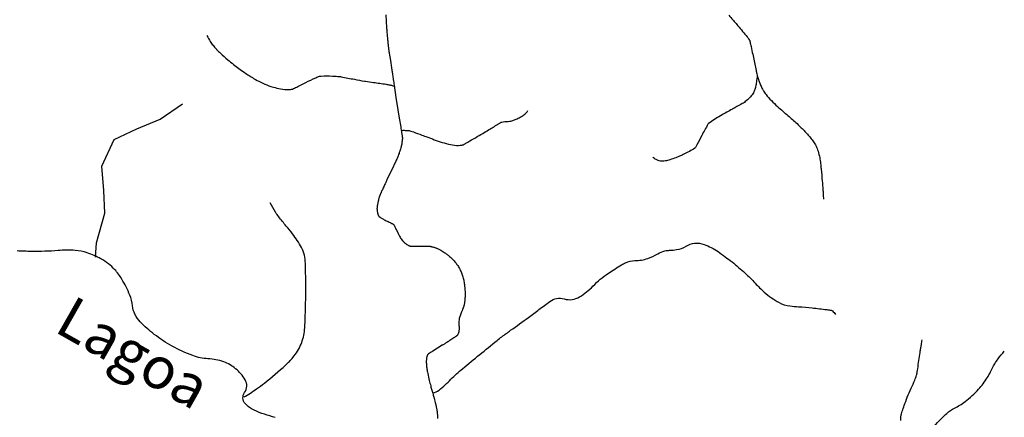
# Model space of a CAD drawing. Units: metres. Extents: x 242 to 1083, y 7846 to 8440.
# Drawn here: x 568 to 615, y 8095 to 8114 of the extents above; entities that cross this region are included whole.
import ezdxf

# ---------------------------------------------------------------- set-up
doc = ezdxf.new("R2010")
doc.units = ezdxf.units.M
doc.header["$MEASUREMENT"] = 0
doc.layers.add('AFLUENTES', color=1, linetype='Continuous', lineweight=0)
doc.layers.add('CAIXA', color=1, linetype='Continuous', lineweight=0)
doc.styles.add('Style-WORKING', font='WORKING.shx')

msp = doc.modelspace()

# ---------------------------------------------------------------- linework, layer by layer
at = {"layer": 'AFLUENTES', "color": 4, "linetype": 'Continuous', "lineweight": -3, "flags": 128}
for points in [[(585.733, 8114.313, 0.004545), (585.744, 8114.057, 0.002295), (585.758, 8113.815, 0.003456), (585.769, 8113.654, 0.001298), (585.785, 8113.439, 0.002269), (585.796, 8113.317, 0.000795), (585.803, 8113.233, 0.000894), (585.81, 8113.16, 0.00268), (585.829, 8112.979, 0.002714), (585.849, 8112.801, 0.001302), (585.865, 8112.671, 0.002129), (585.875, 8112.591, 0.000796), (585.885, 8112.511, 0.002686), (585.889, 8112.488, 0.000361), (585.891, 8112.474, 0.002654), (585.891, 8112.472), (585.891, 8112.472), (585.946, 8112.124), (586.002, 8111.775), (586.002, 8111.775, -0.000327), (586.012, 8111.71, -0.000287), (586.023, 8111.637, -0.000304), (586.036, 8111.556, -0.000272), (586.05, 8111.467), (586.05, 8111.467, -0.000008), (586.052, 8111.454), (586.052, 8111.454, -0.000212), (586.052, 8111.453, -0.000023), (586.052, 8111.453, -0.000128), (586.052, 8111.452, -0.000301), (586.052, 8111.452, -0.000052), (586.052, 8111.45, -0.00018), (586.053, 8111.449), (586.053, 8111.449, -0.000012), (586.055, 8111.43), (586.055, 8111.43, -0.000155), (586.071, 8111.324), (586.071, 8111.324, -0.000142), (586.089, 8111.208), (586.089, 8111.208, -0.000122), (586.108, 8111.076), (586.108, 8111.076, -0.00012), (586.128, 8110.942), (586.128, 8110.942), (586.214, 8110.357), (586.301, 8109.772), (586.371, 8109.362), (586.441, 8108.953), (586.441, 8108.953, -0.001), (586.443, 8108.942, -0.000155), (586.455, 8108.869), (586.455, 8108.869, -0.001166), (586.474, 8108.757, -0.000868), (586.498, 8108.607, -0.001544), (586.505, 8108.558, -0.001436), (586.513, 8108.505, -0.004573), (586.518, 8108.47, -0.008092), (586.52, 8108.45, -0.006306), (586.521, 8108.444, -0.003813), (586.521, 8108.433, -0.011008), (586.522, 8108.415, -0.007908), (586.522, 8108.391, -0.009311), (586.521, 8108.376, -0.004801), (586.519, 8108.348, -0.012421), (586.515, 8108.31, -0.005329), (586.503, 8108.222, -0.009694), (586.488, 8108.131, -0.009047), (586.467, 8108.033, -0.011613), (586.446, 8107.949, -0.008452), (586.412, 8107.835, -0.009573), (586.362, 8107.685, -0.011497), (586.315, 8107.563, -0.005133), (586.249, 8107.406, -0.008585), (586.207, 8107.314), (586.207, 8107.314), (585.997, 8106.871), (585.786, 8106.428), (585.786, 8106.428, 0.001605), (585.759, 8106.37), (585.759, 8106.37, 0.000654), (585.693, 8106.228, 0.001814), (585.608, 8106.043, 0.001791), (585.523, 8105.855, 0.000606), (585.5, 8105.804, 0.000781), (585.482, 8105.764, 0.002624), (585.466, 8105.725, 0.002785), (585.45, 8105.688, 0.007046), (585.443, 8105.669, 0.004065), (585.43, 8105.636, 0.008654), (585.418, 8105.601, 0.005602), (585.401, 8105.547, 0.006916), (585.387, 8105.495, 0.006646), (585.373, 8105.441, 0.006714), (585.357, 8105.371, 0.006051), (585.341, 8105.293, 0.003081), (585.329, 8105.226, 0.005455), (585.323, 8105.188, 0.004209), (585.318, 8105.157, 0.004333), (585.314, 8105.127, 0.007915), (585.311, 8105.091, 0.009896), (585.309, 8105.063, 0.006983), (585.308, 8105.04, 0.012217), (585.308, 8105.026, 0.003005), (585.309, 8105.015, 0.003875), (585.309, 8105.007, 0.003826), (585.31, 8104.991, 0.005102), (585.311, 8104.98, 0.005843), (585.312, 8104.975, 0.001671), (585.314, 8104.956, 0.008315), (585.317, 8104.935, 0.00304), (585.326, 8104.877, 0.013139), (585.336, 8104.829, 0.012927), (585.348, 8104.781, 0.022493), (585.358, 8104.752, 0.021695), (585.37, 8104.722, 0.022045), (585.382, 8104.7, 0.034932), (585.391, 8104.687, 0.021235), (585.402, 8104.674, 0.035592), (585.41, 8104.667, 0.005044), (585.419, 8104.66, 0.007462), (585.425, 8104.656, 0.003337), (585.438, 8104.647, 0.003167), (585.452, 8104.638, 0.007989), (585.464, 8104.63, 0.001502), (585.528, 8104.59, 0.008106), (585.656, 8104.514, 0.012118), (585.743, 8104.467, 0.019785), (585.837, 8104.424, -0.007844), (585.932, 8104.38, -0.005382), (586.021, 8104.336, -0.012664), (586.058, 8104.316, -0.03213), (586.085, 8104.299, -0.043913), (586.102, 8104.283, -0.016382), (586.112, 8104.272, -0.042885), (586.115, 8104.267, -0.003236), (586.12, 8104.258, -0.005439), (586.123, 8104.253, -0.000258), (586.126, 8104.247, -0.000897), (586.126, 8104.246, -0.003561), (586.141, 8104.217, -0.001347), (586.177, 8104.142, -0.000191), (586.206, 8104.082, -0.000907), (586.213, 8104.069), (586.213, 8104.07), (586.265, 8103.96), (586.317, 8103.851), (586.317, 8103.851, 0.014575), (586.35, 8103.787, 0.008234), (586.413, 8103.678, 0.020479), (586.465, 8103.599, 0.017832), (586.531, 8103.512, 0.017391), (586.582, 8103.455, 0.021737), (586.626, 8103.413, 0.020013), (586.679, 8103.37, 0.019029), (586.738, 8103.329, 0.012738), (586.798, 8103.294, 0.025317), (586.829, 8103.278, 0.011884), (586.854, 8103.268, 0.017675), (586.871, 8103.262, 0.017388), (586.9, 8103.254, 0.026392), (586.919, 8103.251, 0.006758), (586.933, 8103.249, 0.024181), (586.937, 8103.249), (586.937, 8103.249), (587.555, 8103.251), (587.756, 8103.251), (587.756, 8103.251, -0.013296), (587.759, 8103.251, -0.002767), (587.775, 8103.25, -0.014081), (587.796, 8103.248, -0.006335), (587.843, 8103.242, -0.011748), (587.882, 8103.236, -0.008444), (587.934, 8103.225, -0.014975), (588.002, 8103.207, -0.012983), (588.079, 8103.182, -0.006633), (588.127, 8103.165, -0.007037), (588.171, 8103.148, -0.011329), (588.225, 8103.124, -0.008345), (588.296, 8103.089, -0.014145), (588.362, 8103.054, -0.010176), (588.45, 8103, -0.014082), (588.552, 8102.931, -0.011163), (588.677, 8102.837, -0.008543), (588.777, 8102.756, -0.010384), (588.856, 8102.686, -0.011771), (588.931, 8102.613, -0.012328), (589, 8102.541, -0.013399), (589.058, 8102.473, -0.012579), (589.116, 8102.397, -0.014003), (589.168, 8102.32, -0.012052), (589.224, 8102.228, -0.014195), (589.279, 8102.126, -0.015228), (589.324, 8102.029, -0.013161), (589.363, 8101.933, -0.013736), (589.394, 8101.839, -0.011156), (589.427, 8101.724, -0.012627), (589.451, 8101.622, -0.008198), (589.47, 8101.519, -0.008361), (589.486, 8101.417, -0.008993), (589.504, 8101.265, -0.011023), (589.514, 8101.141, -0.005836), (589.519, 8101.03, -0.009827), (589.52, 8100.964, -0.004567), (589.518, 8100.884, -0.005949), (589.516, 8100.823, -0.003841), (589.514, 8100.779, -0.00288), (589.51, 8100.721, -0.010002), (589.501, 8100.626, -0.011216), (589.489, 8100.542, -0.008005), (589.478, 8100.482, -0.010339), (589.468, 8100.435, -0.005029), (589.457, 8100.389, -0.012384), (589.452, 8100.371, -0.002758), (589.447, 8100.356, -0.01098), (589.446, 8100.353, -0.0011), (589.44, 8100.337, -0.000581), (589.429, 8100.308), (589.429, 8100.308, -0.000015), (589.416, 8100.275), (589.416, 8100.275, -0.000071), (589.413, 8100.268), (589.413, 8100.268, -0.000273), (589.374, 8100.165), (589.374, 8100.165, -0.000555), (589.354, 8100.114, -0.000046), (589.352, 8100.107, -0.000572), (589.351, 8100.106), (589.351, 8100.106), (589.299, 8099.971), (589.246, 8099.835), (589.246, 8099.835, 0.035651), (589.244, 8099.83, 0.00829), (589.24, 8099.807, 0.032266), (589.23, 8099.733, 0.018216), (589.226, 8099.602, 0.001703), (589.227, 8099.509, -0.001497), (589.228, 8099.417, -0.00136), (589.228, 8099.332, -0.001523), (589.228, 8099.257, -0.038439), (589.223, 8099.189, -0.03334), (589.205, 8099.112, -0.025366), (589.186, 8099.059, -0.033237), (589.167, 8099.02, -0.011747), (589.149, 8098.991, -0.035996), (589.142, 8098.982, -0.008891), (589.136, 8098.975, -0.026484), (589.133, 8098.972, -0.012428), (589.124, 8098.965, -0.007743), (589.108, 8098.953, -0.00087), (589.09, 8098.939, -0.00421), (589.086, 8098.937, -0.000823), (589.069, 8098.925, -0.000854), (589.053, 8098.914, -0.000311), (589.048, 8098.91, -0.000113), (589.035, 8098.901, -0.003193), (588.98, 8098.864, -0.001938), (588.889, 8098.803, -0.002201), (588.795, 8098.742, -0.001447), (588.651, 8098.649, -0.000876), (588.521, 8098.567, -0.002628), (588.478, 8098.54, -0.000838), (588.442, 8098.517, -0.002726), (588.431, 8098.511), (588.431, 8098.511), (588.204, 8098.375), (587.977, 8098.239), (587.977, 8098.239, 0.002115), (587.976, 8098.238, 0.000154), (587.964, 8098.231, 0.002218), (587.924, 8098.206, 0.001427), (587.862, 8098.167, 0.002268), (587.849, 8098.159, 0.000845), (587.812, 8098.135, 0.006704), (587.787, 8098.118, 0.010164), (587.771, 8098.106, 0.024995), (587.766, 8098.102, 0.011457), (587.755, 8098.092, 0.03383), (587.744, 8098.079, 0.022696), (587.728, 8098.056, 0.024983), (587.719, 8098.039, 0.018069), (587.708, 8098.015, 0.0305), (587.696, 8097.98, 0.017141), (587.682, 8097.917, 0.01917), (587.671, 8097.845, 0.018528), (587.665, 8097.771, 0.019039), (587.664, 8097.694, 0.012929), (587.671, 8097.581, 0.015879), (587.694, 8097.386, 0.013958), (587.733, 8097.167, 0.006932), (587.81, 8096.823, 0.009294), (587.875, 8096.569, 0.000849), (587.932, 8096.367, -0.002428), (587.988, 8096.166), (587.988, 8096.166, -0.000187), (588.034, 8095.998), (588.034, 8095.998, -0.001331), (588.04, 8095.974, -0.001819), (588.06, 8095.898, -0.001174), (588.091, 8095.779, -0.000706), (588.098, 8095.75, -0.00051), (588.108, 8095.71, -0.004901), (588.124, 8095.643, -0.0041), (588.142, 8095.562, -0.004301), (588.157, 8095.487, -0.005171), (588.168, 8095.425, -0.00102), (588.174, 8095.391, -0.002624), (588.176, 8095.377, -0.00216), (588.178, 8095.365, -0.001649), (588.181, 8095.348, -0.006734), (588.184, 8095.322, -0.00443), (588.188, 8095.283, -0.004353), (588.192, 8095.238, -0.003282), (588.196, 8095.179, -0.001859), (588.202, 8095.092, -0.002152), (588.206, 8095.017, -0.001058)], [(602.126, 8114.283, -0.0014), (602.314, 8114.066), (602.314, 8114.066, -0.000112), (602.381, 8113.99), (602.381, 8113.99, -0.000042), (602.558, 8113.784), (602.558, 8113.783, -0.005626), (603.009, 8113.248, -0.028226), (603.091, 8113.135, -0.020811), (603.113, 8113.099, -0.044645), (603.121, 8113.081, -0.012658), (603.129, 8113.053, -0.009725), (603.138, 8113.016, -0.003138), (603.189, 8112.784, -0.002007), (603.266, 8112.42), (603.266, 8112.42), (603.346, 8112.032), (603.426, 8111.645), (603.426, 8111.645, 0.014196), (603.463, 8111.491, 0.007498), (603.544, 8111.204, 0.021398), (603.602, 8111.037, 0.01759), (603.687, 8110.841, 0.030003), (603.774, 8110.683, 0.024279), (603.902, 8110.502, 0.023788), (604.159, 8110.204, 0.023099), (604.451, 8109.923), (604.451, 8109.923, 0.000231), (604.703, 8109.703), (604.703, 8109.703, 0.000423), (604.84, 8109.583, 0.000632), (605.056, 8109.395, -0.000627), (605.273, 8109.207), (605.273, 8109.207, -0.015326), (605.494, 8109.002, -0.009042), (605.851, 8108.636, -0.016505), (605.989, 8108.48, -0.014165), (606.137, 8108.289, -0.037678), (606.264, 8108.087, -0.03652), (606.362, 8107.861, -0.027063), (606.451, 8107.556, -0.029601), (606.5, 8107.27, -0.000938), (606.528, 8107.014), (606.528, 8107.014, -0.002699), (606.537, 8106.924), (606.537, 8106.924, -0.00079), (606.59, 8106.362), (606.59, 8106.362, -0.002875), (606.603, 8106.207, -0.001424), (606.604, 8106.199), (606.604, 8106.199, -0.000046), (606.622, 8105.953), (606.622, 8105.953, -0.004848), (606.634, 8105.77, -0.003163), (606.648, 8105.488), (606.648, 8105.488), (606.648, 8105.488)], [(577.18, 8113.31, 0.02351), (577.337, 8113.034, 0.032897), (577.471, 8112.851, 0.001977), (577.619, 8112.675, 0.013656), (577.641, 8112.651, 0.017588), (577.824, 8112.472, 0.009446), (578.181, 8112.157, 0.006664), (578.446, 8111.938, 0.006893), (578.707, 8111.734, 0.016941), (578.973, 8111.546, 0.010621), (579.413, 8111.27, 0.021124), (579.756, 8111.084, 0.02003), (580.132, 8110.919, 0.030114), (580.354, 8110.847, 0.019964), (580.697, 8110.772, 0.046081), (581.126, 8110.737, 0.105665), (581.311, 8110.778, 0.011215), (581.527, 8110.883, -0.006378), (581.905, 8111.072), (581.905, 8111.072, -0.00192), (582.379, 8111.299), (582.379, 8111.299, -0.009659), (582.474, 8111.342, -0.08782), (582.645, 8111.382, -0.029071), (583.174, 8111.38, -0.004861), (583.526, 8111.354, -0.024725), (583.595, 8111.345, -0.003358), (583.914, 8111.284, 0.00231), (584.233, 8111.224), (584.233, 8111.224, 0.000341), (584.706, 8111.137), (584.706, 8111.137, 0.006425), (584.731, 8111.133, 0.00357), (584.764, 8111.128), (584.764, 8111.128, 0.00032), (585.141, 8111.074), (585.141, 8111.074, 0.001385), (585.439, 8111.033, -0.005262), (585.737, 8110.992, -0.012271), (585.747, 8110.99, -0.000727), (585.92, 8110.955, -0.014488), (585.999, 8110.937, -0.008254), (586.134, 8110.899)], [(603.485, 8111.407, -0.00009), (603.485, 8111.401, -0.000165), (603.485, 8111.4, -0.006161), (603.444, 8111.097, -0.008214), (603.407, 8110.87, -0.022713), (603.4, 8110.836, -0.007908), (603.371, 8110.739, -0.061807), (603.302, 8110.585, -0.043399), (603.159, 8110.39, -0.037567), (602.956, 8110.191, -0.047084), (602.77, 8110.062), (602.77, 8110.062, -0.000973), (602.514, 8109.919, -0.001144), (602.296, 8109.798), (602.296, 8109.798, -0.000824), (602.024, 8109.648), (602.024, 8109.648, 0.006746), (601.751, 8109.499, 0.011609), (601.725, 8109.483, 0.001048), (601.437, 8109.301, 0.007932), (601.159, 8109.118, 0.077626), (601.134, 8109.094, 0.041519), (601.123, 8109.078, 0.001357), (600.834, 8108.541), (600.834, 8108.541, 0.006868), (600.602, 8108.093, -0.025031), (600.534, 8107.972, -0.108086), (600.492, 8107.93, -0.021188), (600.237, 8107.779, -0.006305), (599.978, 8107.645, -0.010247), (599.816, 8107.567, -0.017134), (599.598, 8107.478, -0.012972), (599.303, 8107.376, -0.026616), (599.092, 8107.322, -0.041747), (598.955, 8107.306, -0.046293), (598.917, 8107.309, -0.013491), (598.789, 8107.332, -0.08167), (598.647, 8107.387, -0.064066), (598.494, 8107.506)], [(586.47, 8108.776, -0.01353), (586.559, 8108.786, -0.029582), (586.6, 8108.787, -0.017845), (586.846, 8108.77, -0.057268), (586.922, 8108.753, -0.003868), (587.046, 8108.709), (587.046, 8108.709, -0.001167), (587.454, 8108.559), (587.454, 8108.559, -0.001133), (587.695, 8108.469), (587.695, 8108.469, 0.000782), (588.044, 8108.339), (588.044, 8108.339, 0.031054), (588.817, 8108.106, 0.064205), (589.207, 8108.066, 0.031923), (589.364, 8108.08, 0.080252), (589.424, 8108.099, 0.007196), (589.531, 8108.156, 0.006293), (589.651, 8108.224, 0.000966), (590.366, 8108.641), (590.366, 8108.641, 0.002473), (590.644, 8108.807), (590.644, 8108.807, 0.000958), (590.868, 8108.942, -0.000605), (591.091, 8109.077, -0.002794), (591.203, 8109.143, -0.007381), (591.246, 8109.168, -0.073553), (591.272, 8109.177, -0.013513), (591.415, 8109.203, -0.042585), (591.581, 8109.214, 0.056524), (591.706, 8109.226, 0.031681), (591.797, 8109.252, 0.017564), (591.956, 8109.314, 0.016954), (592.159, 8109.409, 0.030545), (592.266, 8109.472, 0.016258), (592.289, 8109.489, 0.004547), (592.369, 8109.552, 0.044795), (592.44, 8109.621, 0.031871), (592.524, 8109.732)], [(578.952, 8096.041, 0.01323), (579.554, 8096.428, 0.020344), (579.928, 8096.705, 0.013444), (580.942, 8097.569, 0.035771), (581.29, 8097.93, 0.074368), (581.677, 8098.566, 0.078278), (581.846, 8099.254, 0.012024), (581.875, 8099.711, 0.005692), (581.9, 8100.677, 0.011114), (581.887, 8102.423, 0.048918), (581.836, 8102.818, 0.070101), (581.697, 8103.183, 0.035085), (581.273, 8103.837, 0.016721), (580.972, 8104.21, -0.013985), (580.61, 8104.654, -0.026692), (580.459, 8104.874, -0.014002), (580.206, 8105.314)], [(587.966, 8096.244, 0.156923), (588.278, 8096.369, 0.025251), (588.842, 8096.885, -0.025664), (589.397, 8097.392), (589.397, 8097.392, -0.001605), (591.047, 8098.744), (591.047, 8098.744, -0.011856), (591.275, 8098.921, -0.003531), (591.697, 8099.227), (591.697, 8099.227, 0.001747), (592.551, 8099.844), (592.551, 8099.844, 0.007592), (593.05, 8100.218, -0.007281), (593.57, 8100.609, -0.23213), (594.249, 8100.728, 0.211554), (594.992, 8100.828, 0.061777), (595.628, 8101.337, -0.052172), (596.368, 8101.953, -0.009041), (596.994, 8102.356, -0.03095), (597.186, 8102.458, -0.10494), (597.637, 8102.559, 0.077818), (598.249, 8102.662, 0.056857), (598.724, 8102.884, -0.080616), (599.067, 8103.024, -0.050996), (599.29, 8103.052, 0.033796), (599.627, 8103.083, 0.097369), (600.085, 8103.252, -0.112053), (600.489, 8103.387, -0.111111), (600.94, 8103.333, -0.066309), (601.611, 8102.988, -0.01597), (602.278, 8102.493, -0.016453), (602.893, 8101.971, -0.024805), (603.384, 8101.48, 0.028433), (603.815, 8101.054, 0.05722), (604.528, 8100.558, 0.093339), (605.039, 8100.396, 0.012202), (605.46, 8100.355, -0.008017), (606.102, 8100.299, -0.004331), (606.805, 8100.219, -0.013928), (607.022, 8100.186, -0.1525), (607.074, 8100.16, -0.037656), (607.224, 8099.986)], [(580.435, 8095.068, -0.050848), (579.436, 8095.411, -0.102511), (579.011, 8095.725, -0.352619), (578.983, 8096.257, 0.301393), (579.008, 8096.86, 0.081944), (578.553, 8097.391, 0.087246), (577.985, 8097.72, 0.077778), (577.23, 8097.869, -0.080696), (576.504, 8098.017, -0.035343), (575.519, 8098.473, -0.037468), (574.661, 8099.033, -0.038033), (573.995, 8099.629, -0.076804), (573.739, 8099.993, -0.088864), (573.621, 8100.402, 0.071584), (573.492, 8100.912, 0.036144), (573.113, 8101.673, 0.053795), (572.77, 8102.132, 0.040035), (572.476, 8102.401, 0.036113), (572.108, 8102.647, 0.050403), (571.458, 8102.934, 0.061397), (570.885, 8103.046, 0.038644), (570.063, 8103.04, -0.025118), (568.801, 8102.997, -0.01026), (568.107, 8103.023, -0.266569)], [(610.341, 8094.92, -0.013726), (610.347, 8095.091, -0.038905), (610.356, 8095.151, -0.013335), (610.377, 8095.234, -0.008758), (610.415, 8095.359, -0.008923), (610.509, 8095.637, -0.006236), (610.655, 8096.029, -0.020645), (610.843, 8096.459, 0.022679), (611.013, 8096.852, 0.010252), (611.094, 8097.082, 0.034962), (611.112, 8097.151, 0.004663), (611.129, 8097.247, 0.003125), (611.152, 8097.392, 0.001404), (611.21, 8097.782, -0.004943), (611.267, 8098.172, -0.000267), (611.269, 8098.178), (611.269, 8098.178, -0.000009), (611.3, 8098.378), (611.3, 8098.378, -0.001549), (611.326, 8098.537), (611.326, 8098.537, -0.001026), (611.366, 8098.776)], [(610.653, 8092.994, -0.000332), (610.82, 8093.212), (610.82, 8093.212, -0.001248), (610.864, 8093.27), (610.864, 8093.27, -0.00051), (611.448, 8094.024), (611.448, 8094.024, -0.000898), (611.781, 8094.451, -0.022895), (612.096, 8094.818, -0.017699), (612.54, 8095.258, -0.07592), (612.91, 8095.507, 0.056819), (613.415, 8095.821, 0.03802), (614.062, 8096.417, 0.049151), (614.476, 8096.959, 0.025194), (614.628, 8097.236, -0.018224), (614.833, 8097.621, -0.030674), (614.995, 8097.865, -0.019241), (615.291, 8098.226)]]:
    msp.add_lwpolyline(points, format="xyb", dxfattribs=at)
at = {"layer": 'AFLUENTES', "color": 4, "linetype": 'Continuous', "lineweight": -3}
msp.add_lwpolyline([(571.852, 8102.731), (571.904, 8103.408), (572.303, 8104.832), (572.257, 8105.91), (572.153, 8107.074), (572.753, 8108.354), (573.829, 8108.86), (574.949, 8109.323), (576.01, 8110.045)], dxfattribs=at)

# ---------------------------------------------------------------- texts
at = {"layer": 'CAIXA', "color": 7, "linetype": 'Continuous', "lineweight": -3, "style": 'Style-WORKING'}
msp.add_text('Lagoa', height=2, rotation=-29.5771, dxfattribs=at).set_placement((569.816, 8099.203))

doc.saveas('drawing.dxf')
